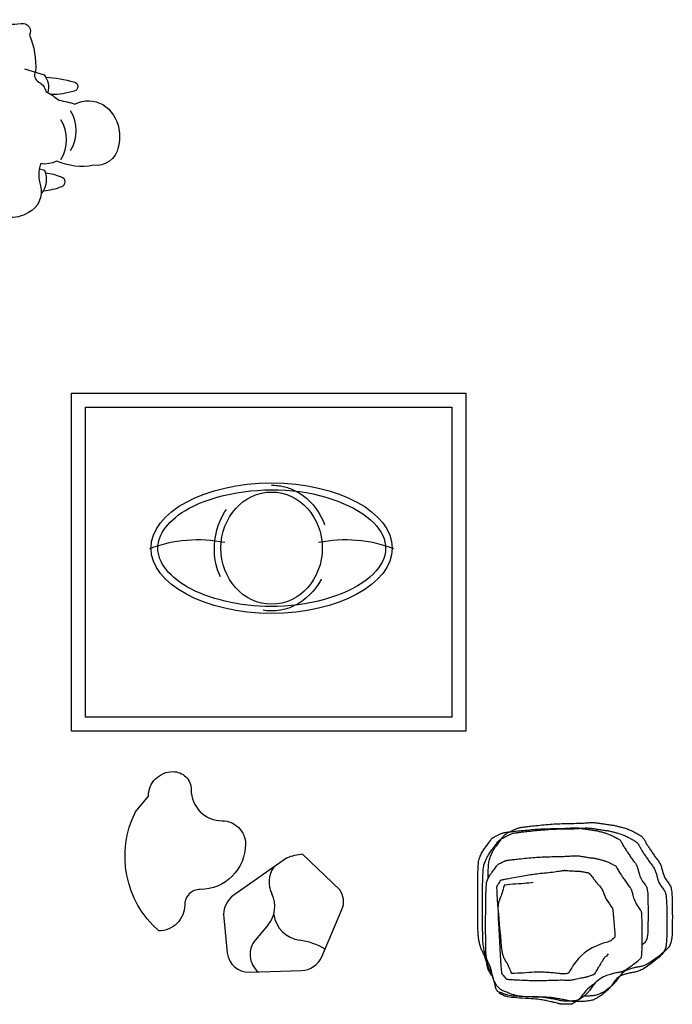
# Model space of a CAD drawing. Units: millimetres. Extents: x 351 to 610, y 341 to 526.
# Drawn here: x 430 to 431, y 377 to 379 of the extents above; entities that cross this region are included whole.
import ezdxf

# ---------------------------------------------------------------- set-up
doc = ezdxf.new("R2010")
doc.units = ezdxf.units.MM
doc.linetypes.add('HIDDEN2', pattern=[0.1875, 0.125, -0.0625])
for name, color, linetype in [('FURN2', 11, 'Continuous'), ('ID-LOOSE', 31, 'Continuous'), ('ID-LOOSE2', 8, 'Continuous'), ('RAILING', 5, 'Continuous'), ('SPEC2', 5, 'Continuous')]:
    doc.layers.add(name, color=color, linetype=linetype)

# ---------------------------------------------------------------- blocks, each defined once
blk = doc.blocks.new('A$C6F4E675A')
at = {"layer": 'ID-LOOSE2'}
for points in [[(0.0185, 0.2227), (0.0186, 0.2295), (0.0188, 0.2371), (0.0191, 0.2432), (0.0194, 0.248), (0.0198, 0.2518), (0.0203, 0.2547), (0.0208, 0.257), (0.0214, 0.2589), (0.0221, 0.2607), (0.0228, 0.2626), (0.0236, 0.2645), (0.0245, 0.2665), (0.0255, 0.2686), (0.0265, 0.2706), (0.0276, 0.2726), (0.0287, 0.2746), (0.0299, 0.2766), (0.0311, 0.2785), (0.0324, 0.2803), (0.0337, 0.282), (0.035, 0.2837), (0.0362, 0.2854), (0.0375, 0.2869), (0.0387, 0.2885), (0.0398, 0.29), (0.0409, 0.2915), (0.0419, 0.293), (0.0429, 0.2944), (0.0439, 0.2958), (0.0448, 0.2971), (0.0458, 0.2983), (0.0468, 0.2995), (0.0479, 0.3005), (0.049, 0.3015), (0.0503, 0.3024), (0.0515, 0.3032), (0.0528, 0.3039), (0.0542, 0.3046), (0.0556, 0.3053), (0.057, 0.306), (0.0584, 0.3067), (0.0598, 0.3074), (0.0612, 0.3082), (0.0626, 0.3089), (0.064, 0.3096), (0.0654, 0.3103), (0.0669, 0.3109), (0.0683, 0.3115), (0.0697, 0.3121), (0.0711, 0.3126), (0.0725, 0.313), (0.0739, 0.3133), (0.0754, 0.3136), (0.0768, 0.3139), (0.0783, 0.3141), (0.0797, 0.3143), (0.0812, 0.3145), (0.0828, 0.3147), (0.0844, 0.3149), (0.0861, 0.3151), (0.0879, 0.3153), (0.0898, 0.3156), (0.092, 0.3158), (0.0944, 0.3161), (0.0971, 0.3164), (0.1001, 0.3167), (0.1033, 0.317), (0.1067, 0.3174), (0.1103, 0.3177), (0.114, 0.3181), (0.1177, 0.3184), (0.1214, 0.3188), (0.1251, 0.3191), (0.1287, 0.3194), (0.1322, 0.3196), (0.1356, 0.3199), (0.139, 0.3201), (0.1424, 0.3203), (0.1458, 0.3204), (0.1493, 0.3206), (0.1528, 0.3207), (0.1563, 0.3208), (0.1599, 0.3209), (0.1635, 0.3209), (0.1671, 0.321), (0.1706, 0.321), (0.1739, 0.3211), (0.1772, 0.3211), (0.1802, 0.3212), (0.183, 0.3213), (0.1856, 0.3215), (0.188, 0.3216), (0.1903, 0.3218), (0.1924, 0.3219), (0.1943, 0.3221), (0.1962, 0.3222), (0.1979, 0.3223), (0.1996, 0.3224), (0.2012, 0.3225), (0.2028, 0.3225), (0.2044, 0.3225), (0.206, 0.3224), (0.2075, 0.3223), (0.2092, 0.3222), (0.2108, 0.322), (0.2126, 0.3218), (0.2144, 0.3215), (0.2163, 0.3212), (0.2182, 0.3209), (0.2202, 0.3206), (0.2221, 0.3203), (0.2242, 0.3199), (0.2262, 0.3196), (0.2282, 0.3193), (0.2302, 0.3191), (0.2322, 0.3188), (0.2341, 0.3185), (0.2361, 0.3183), (0.2379, 0.318), (0.2397, 0.3178), (0.2415, 0.3175), (0.2432, 0.3172), (0.2448, 0.3168), (0.2464, 0.3165), (0.2479, 0.3161), (0.2494, 0.3157), (0.2509, 0.3153), (0.2524, 0.3149), (0.2539, 0.3145), (0.2554, 0.3141), (0.2569, 0.3137), (0.2585, 0.3133), (0.2601, 0.3128), (0.2618, 0.3123), (0.2635, 0.3117), (0.2652, 0.3111), (0.267, 0.3105), (0.2689, 0.3097), (0.2707, 0.3089), (0.2726, 0.3081), (0.2745, 0.3072), (0.2764, 0.3063), (0.2783, 0.3053), (0.2801, 0.3044), (0.2818, 0.3035), (0.2835, 0.3026), (0.2851, 0.3017), (0.2866, 0.3008), (0.288, 0.2999), (0.2894, 0.299), (0.2906, 0.298), (0.2918, 0.297), (0.2928, 0.296), (0.2938, 0.2948), (0.2947, 0.2936), (0.2955, 0.2923), (0.2963, 0.291), (0.297, 0.2897), (0.2978, 0.2883), (0.2985, 0.2869), (0.2993, 0.2855), (0.3001, 0.284), (0.301, 0.2826), (0.3019, 0.2812), (0.3029, 0.2798), (0.3038, 0.2783), (0.3048, 0.2769), (0.3058, 0.2754), (0.3068, 0.2739), (0.3078, 0.2724), (0.3089, 0.2708), (0.3099, 0.2693), (0.3109, 0.2677), (0.3119, 0.2661), (0.313, 0.2646), (0.3141, 0.263), (0.3152, 0.2615), (0.3163, 0.26), (0.3174, 0.2585), (0.3185, 0.2571), (0.3196, 0.2556), (0.3207, 0.2541), (0.3217, 0.2527), (0.3226, 0.2512), (0.3235, 0.2497), (0.3243, 0.2482), (0.3249, 0.2466), (0.3255, 0.2451), (0.3261, 0.2435), (0.3265, 0.2419), (0.327, 0.2403), (0.3274, 0.2387), (0.3278, 0.237), (0.3282, 0.2354), (0.3286, 0.2338), (0.3291, 0.2322), (0.3296, 0.2306), (0.3301, 0.229), (0.3308, 0.2274), (0.3315, 0.2258), (0.3324, 0.2241), (0.3333, 0.2225), (0.3344, 0.2209), (0.3355, 0.2193), (0.3367, 0.2177), (0.3378, 0.2161), (0.339, 0.2146), (0.34, 0.213), (0.341, 0.2115), (0.3418, 0.21), (0.3426, 0.2084), (0.3432, 0.2065), (0.3437, 0.2043), (0.3441, 0.2016), (0.3445, 0.1982), (0.3448, 0.1941), (0.345, 0.1892), (0.3452, 0.1833), (0.3453, 0.1766), (0.3454, 0.1694), (0.3454, 0.162), (0.3455, 0.1546), (0.3454, 0.1474), (0.3454, 0.1408), (0.3453, 0.1348), (0.3452, 0.1299), (0.345, 0.1258), (0.3449, 0.1225), (0.3447, 0.1198), (0.3445, 0.1175), (0.3442, 0.1157), (0.344, 0.114), (0.3437, 0.1125), (0.3433, 0.111), (0.3429, 0.1094), (0.3424, 0.1078), (0.3418, 0.1061), (0.3409, 0.1043), (0.3397, 0.1024), (0.3382, 0.1004), (0.3364, 0.0983), (0.3342, 0.096), (0.3317, 0.0936), (0.3289, 0.0911), (0.3259, 0.0887), (0.3229, 0.0862), (0.3198, 0.0838), (0.3167, 0.0816), (0.3138, 0.0794), (0.3111, 0.0775), (0.3086, 0.0758), (0.3062, 0.0743), (0.3039, 0.0729), (0.3018, 0.0717), (0.2998, 0.0706), (0.2979, 0.0697), (0.2961, 0.069), (0.2943, 0.0683), (0.2925, 0.0678), (0.2908, 0.0673), (0.2892, 0.0669), (0.2875, 0.0666), (0.2859, 0.0663), (0.2842, 0.066), (0.2826, 0.0657), (0.281, 0.0654), (0.2794, 0.0651), (0.2778, 0.0647), (0.2762, 0.0643), (0.2746, 0.0639), (0.273, 0.0635), (0.2713, 0.063), (0.2697, 0.0625), (0.2681, 0.062), (0.2665, 0.0614), (0.2649, 0.0608), (0.2633, 0.0601), (0.2618, 0.0593), (0.2603, 0.0583), (0.2588, 0.0573), (0.2574, 0.056), (0.256, 0.0546), (0.2546, 0.0531), (0.2533, 0.0515), (0.252, 0.0497), (0.2507, 0.0479), (0.2495, 0.0461), (0.2482, 0.0443), (0.2469, 0.0426)], [(0.0268, 0.0495), (0.0265, 0.0496), (0.0261, 0.0499), (0.0257, 0.0503), (0.0252, 0.0507), (0.0246, 0.0514), (0.024, 0.0521), (0.0233, 0.053), (0.0227, 0.0539), (0.022, 0.055), (0.0214, 0.0561), (0.0208, 0.0572), (0.0202, 0.0583), (0.0197, 0.0593), (0.0192, 0.0604), (0.0188, 0.0614), (0.0184, 0.0625), (0.0181, 0.0636), (0.0178, 0.0646), (0.0175, 0.0658), (0.0172, 0.0671), (0.0169, 0.0685), (0.0163, 0.0716), (0.016, 0.0733), (0.0155, 0.0751), (0.0151, 0.077), (0.0145, 0.0789), (0.0139, 0.0808), (0.0133, 0.0826), (0.0126, 0.0843), (0.0119, 0.086), (0.0112, 0.0877), (0.0105, 0.0893), (0.0098, 0.0909), (0.009, 0.0925), (0.0083, 0.094), (0.0076, 0.0955), (0.007, 0.097), (0.0063, 0.0984), (0.0057, 0.0999), (0.0052, 0.1013), (0.0047, 0.1028), (0.0042, 0.1044), (0.0038, 0.1061), (0.0034, 0.1079), (0.003, 0.1097), (0.0026, 0.1115), (0.0022, 0.1134), (0.0019, 0.1152), (0.0016, 0.117), (0.0014, 0.1186), (0.0011, 0.1202), (0.0009, 0.1221), (0.0008, 0.1247), (0.0006, 0.1281), (0.0004, 0.1328), (0.0003, 0.1387), (0.0002, 0.1463), (0.0001, 0.1555), (0, 0.1661), (0, 0.1775), (0, 0.1894), (0.0001, 0.2013), (0.0001, 0.2127), (0.0003, 0.2233), (0.0004, 0.2324), (0.0007, 0.2399), (0.0009, 0.2457), (0.0012, 0.2502), (0.0016, 0.2534), (0.0019, 0.2555), (0.0023, 0.257), (0.0026, 0.2581), (0.0031, 0.2595), (0.0038, 0.2611), (0.0045, 0.2628), (0.0053, 0.2646), (0.0061, 0.2664), (0.007, 0.2681), (0.0079, 0.2699), (0.0088, 0.2715), (0.0098, 0.2731), (0.0108, 0.2747), (0.0119, 0.2762), (0.013, 0.2778), (0.0142, 0.2793), (0.0154, 0.2809), (0.0167, 0.2825), (0.018, 0.2842), (0.0193, 0.2859), (0.0205, 0.2875), (0.0216, 0.2891), (0.0225, 0.2905), (0.0234, 0.2917), (0.0241, 0.2927), (0.0247, 0.2935), (0.0252, 0.2941), (0.0257, 0.2945), (0.0261, 0.2948), (0.0266, 0.2952), (0.0273, 0.2957), (0.0282, 0.2962), (0.0293, 0.2967), (0.0305, 0.2974), (0.0318, 0.298), (0.0333, 0.2988), (0.0348, 0.2995), (0.0363, 0.3003), (0.0377, 0.301), (0.039, 0.3016), (0.0402, 0.3022), (0.0413, 0.3028), (0.0423, 0.3032), (0.0432, 0.3035), (0.0441, 0.3038), (0.045, 0.3041), (0.046, 0.3043), (0.0471, 0.3046), (0.0482, 0.3048), (0.0495, 0.305), (0.0508, 0.3052), (0.0522, 0.3053), (0.0537, 0.3055), (0.0553, 0.3057), (0.0569, 0.3059), (0.0587, 0.3062), (0.0606, 0.3064), (0.0628, 0.3066), (0.0651, 0.3069), (0.0678, 0.3072), (0.0707, 0.3075), (0.0739, 0.3078), (0.0773, 0.3082), (0.0808, 0.3085), (0.0845, 0.3089), (0.0882, 0.3092), (0.0918, 0.3095), (0.0955, 0.3099), (0.099, 0.3101), (0.1024, 0.3104), (0.1058, 0.3106), (0.1091, 0.3108), (0.1124, 0.311), (0.1157, 0.3112), (0.1191, 0.3113), (0.1225, 0.3114), (0.126, 0.3115), (0.1295, 0.3116), (0.1331, 0.3116), (0.1366, 0.3117), (0.1401, 0.3117), (0.1435, 0.3118), (0.1468, 0.3119), (0.15, 0.312), (0.1529, 0.3121), (0.1556, 0.3122), (0.1582, 0.3124), (0.1605, 0.3125), (0.1626, 0.3127), (0.1646, 0.3128), (0.1664, 0.313), (0.168, 0.3131), (0.1695, 0.3131), (0.1709, 0.3132), (0.1723, 0.3132), (0.1735, 0.3132), (0.1748, 0.3132), (0.1761, 0.3131), (0.1774, 0.313), (0.1787, 0.3129), (0.1802, 0.3127), (0.1819, 0.3124), (0.1836, 0.3121), (0.1855, 0.3118), (0.1874, 0.3115), (0.1894, 0.3112), (0.1915, 0.3108), (0.1937, 0.3105), (0.1958, 0.3102), (0.1979, 0.3099), (0.1999, 0.3096), (0.2019, 0.3094), (0.2037, 0.3091), (0.2055, 0.3089), (0.2071, 0.3086), (0.2087, 0.3084), (0.2101, 0.3081), (0.2115, 0.3078), (0.2128, 0.3075), (0.2142, 0.3072), (0.2156, 0.3068), (0.217, 0.3065), (0.2185, 0.3061), (0.22, 0.3057), (0.2215, 0.3053), (0.223, 0.3048), (0.2245, 0.3044), (0.226, 0.304), (0.2274, 0.3036), (0.2289, 0.3031), (0.2304, 0.3026), (0.2319, 0.3021), (0.2334, 0.3014), (0.2351, 0.3007), (0.2367, 0.3), (0.2385, 0.2991), (0.2402, 0.2983), (0.2419, 0.2974), (0.2437, 0.2965), (0.2453, 0.2957), (0.2469, 0.2948), (0.2483, 0.2941), (0.2495, 0.2933), (0.2505, 0.2927), (0.2514, 0.2921), (0.2521, 0.2916), (0.2526, 0.2911), (0.2529, 0.2908), (0.2533, 0.2903), (0.2537, 0.2898), (0.2542, 0.289), (0.2548, 0.2881), (0.2554, 0.2869), (0.2561, 0.2856), (0.2569, 0.2841), (0.2578, 0.2825), (0.2588, 0.2808), (0.2598, 0.2792), (0.2608, 0.2776), (0.2618, 0.2761), (0.2628, 0.2746), (0.2638, 0.2731), (0.2648, 0.2716), (0.2658, 0.2702), (0.2667, 0.2687), (0.2677, 0.2672), (0.2688, 0.2656), (0.2698, 0.264), (0.2709, 0.2624), (0.272, 0.2607), (0.2732, 0.2591), (0.2744, 0.2574), (0.2756, 0.2557), (0.2768, 0.2542), (0.2779, 0.2527), (0.2789, 0.2514), (0.2798, 0.2502), (0.2806, 0.249), (0.2813, 0.248), (0.2818, 0.247), (0.2823, 0.2461), (0.2827, 0.2451), (0.2831, 0.2441), (0.2835, 0.2429), (0.2839, 0.2416), (0.2843, 0.2403), (0.2846, 0.2388), (0.285, 0.2372), (0.2854, 0.2356), (0.2859, 0.2338), (0.2864, 0.2319), (0.2871, 0.2299), (0.2878, 0.2278), (0.2886, 0.2257), (0.2896, 0.2235), (0.2908, 0.2212), (0.2921, 0.2191), (0.2934, 0.2171), (0.2947, 0.2153), (0.2959, 0.2136), (0.297, 0.212), (0.2981, 0.2106), (0.2989, 0.2094), (0.2996, 0.2083), (0.3, 0.2076), (0.3002, 0.207), (0.3005, 0.2063), (0.3008, 0.2051), (0.3011, 0.2031), (0.3014, 0.2003), (0.3017, 0.1966), (0.3019, 0.1919), (0.302, 0.1862), (0.3022, 0.1796), (0.3023, 0.1725), (0.3023, 0.1652), (0.3023, 0.1578), (0.3023, 0.1507), (0.3022, 0.1441), (0.3021, 0.1383), (0.302, 0.1335), (0.3019, 0.1295), (0.3017, 0.1264), (0.3016, 0.124), (0.3014, 0.1222), (0.3012, 0.1207), (0.301, 0.1194), (0.3008, 0.1182), (0.3005, 0.117), (0.3003, 0.1161), (0.3, 0.1152), (0.2997, 0.1145), (0.2993, 0.1136), (0.2986, 0.1126), (0.2978, 0.1114), (0.2965, 0.1099), (0.2948, 0.1081), (0.2926, 0.106), (0.2913, 0.1049)], [(0.0985, 0.2161), (0.0948, 0.2156), (0.0909, 0.2151), (0.0868, 0.2148), (0.0823, 0.2144), (0.0774, 0.214), (0.0724, 0.2137), (0.0672, 0.2133), (0.0621, 0.2129), (0.0571, 0.2125), (0.0527, 0.2121), (0.0489, 0.2116), (0.047, 0.2113), (0.0468, 0.2105), (0.046, 0.207), (0.0451, 0.2036), (0.0442, 0.2005), (0.0432, 0.1976), (0.0423, 0.1949), (0.0414, 0.1924), (0.0405, 0.1901), (0.0397, 0.1881), (0.0389, 0.1863), (0.0384, 0.1849), (0.0379, 0.1838), (0.0376, 0.1829), (0.0374, 0.1824), (0.0373, 0.1821), (0.0373, 0.182), (0.0372, 0.182), (0.0372, 0.1816), (0.037, 0.1809), (0.0369, 0.1799), (0.0367, 0.1788), (0.0365, 0.1775), (0.0364, 0.1761), (0.0362, 0.1748), (0.0361, 0.1739), (0.0361, 0.1737), (0.0361, 0.1734), (0.036, 0.1721), (0.036, 0.1696), (0.0361, 0.1657), (0.0363, 0.1602), (0.0365, 0.153), (0.0369, 0.144), (0.0373, 0.1336), (0.0379, 0.1223), (0.0385, 0.1106), (0.0391, 0.0989), (0.0398, 0.0877), (0.0404, 0.0775), (0.041, 0.0688), (0.0416, 0.062), (0.042, 0.0572), (0.0422, 0.0558), (0.0424, 0.0554), (0.0428, 0.0547), (0.0431, 0.0542), (0.0433, 0.0538), (0.0434, 0.0536), (0.0436, 0.0535), (0.0439, 0.0531), (0.0445, 0.0524), (0.0453, 0.0514), (0.0464, 0.0501), (0.0478, 0.0485), (0.0495, 0.0465), (0.0511, 0.0446), (0.052, 0.0446), (0.0534, 0.0444), (0.0549, 0.0443), (0.0565, 0.0442), (0.0583, 0.0441), (0.0602, 0.044), (0.0625, 0.0438), (0.065, 0.0437), (0.0678, 0.0435), (0.0709, 0.0434), (0.0742, 0.0432), (0.0776, 0.043), (0.0811, 0.0429), (0.0847, 0.0427), (0.0882, 0.0426), (0.0916, 0.0425), (0.0949, 0.0424), (0.098, 0.0423), (0.1011, 0.0422), (0.1041, 0.0422), (0.107, 0.0422), (0.1099, 0.0422), (0.1129, 0.0422), (0.1159, 0.0423), (0.1191, 0.0424), (0.1224, 0.0425), (0.1258, 0.0426), (0.1294, 0.0427), (0.1329, 0.0428), (0.1365, 0.043), (0.1401, 0.0431), (0.1437, 0.0431), (0.1472, 0.0432), (0.1504, 0.0432), (0.1533, 0.0431), (0.156, 0.0431), (0.1583, 0.0431), (0.1602, 0.043), (0.1618, 0.043), (0.163, 0.043), (0.1638, 0.043), (0.1643, 0.043), (0.1646, 0.043), (0.1648, 0.043), (0.1648, 0.043), (0.1648, 0.043), (0.165, 0.043), (0.1655, 0.0431), (0.1663, 0.0433), (0.1676, 0.0435), (0.1692, 0.0439), (0.1711, 0.0443), (0.1732, 0.0448), (0.1756, 0.0453), (0.1782, 0.0458), (0.1808, 0.0463), (0.1832, 0.0468), (0.1853, 0.0472), (0.1872, 0.0475), (0.1889, 0.0478), (0.1902, 0.0481), (0.1911, 0.0483), (0.1918, 0.0484), (0.1922, 0.0485), (0.1926, 0.0486), (0.1932, 0.0488), (0.1939, 0.049), (0.1948, 0.0493), (0.1959, 0.0496), (0.1972, 0.0501), (0.1988, 0.0506), (0.2003, 0.0511), (0.2017, 0.0515), (0.2027, 0.0518), (0.2035, 0.0521), (0.2042, 0.0523), (0.2047, 0.0525), (0.205, 0.0527), (0.2053, 0.0528), (0.2058, 0.053), (0.2064, 0.0533), (0.2073, 0.0538), (0.2079, 0.0541), (0.2089, 0.0559), (0.2102, 0.0582), (0.2114, 0.0602), (0.2125, 0.062), (0.2135, 0.0636), (0.2143, 0.065), (0.2151, 0.0663), (0.2159, 0.0676), (0.2167, 0.069), (0.2177, 0.0707), (0.2187, 0.0725), (0.2199, 0.0745), (0.2213, 0.0767), (0.2227, 0.079), (0.2243, 0.0814), (0.2258, 0.0837), (0.2267, 0.085), (0.2299, 0.0862), (0.2324, 0.0897)], [(0.2076, 0.0366), (0.2062, 0.0359), (0.2023, 0.0332), (0.1984, 0.0301), (0.195, 0.0269), (0.1922, 0.0239), (0.1898, 0.0212), (0.1879, 0.0188), (0.1863, 0.0167), (0.1849, 0.0149), (0.1839, 0.0135), (0.183, 0.0125)], [(0.2469, 0.0426), (0.2455, 0.0409), (0.2442, 0.0393), (0.2428, 0.0378), (0.2415, 0.0363), (0.2401, 0.0349), (0.2387, 0.0336), (0.2373, 0.0323), (0.2358, 0.031), (0.2344, 0.0298), (0.233, 0.0287), (0.2316, 0.0276), (0.2302, 0.0266), (0.2288, 0.0255), (0.2274, 0.0246), (0.226, 0.0236), (0.2246, 0.0227), (0.2231, 0.0218), (0.2217, 0.0209), (0.2203, 0.0201), (0.2188, 0.0193), (0.2172, 0.0186), (0.2156, 0.0179), (0.214, 0.0173), (0.2122, 0.0168), (0.2103, 0.0163), (0.2084, 0.0159), (0.2063, 0.0156), (0.2042, 0.0153), (0.202, 0.0151), (0.1998, 0.0149), (0.1976, 0.0147), (0.1952, 0.0146), (0.1929, 0.0145), (0.1906, 0.0145), (0.1885, 0.0145)], [(0.183, 0.0125), (0.1824, 0.0117), (0.1817, 0.0109), (0.181, 0.0102), (0.1803, 0.0095), (0.1796, 0.0088), (0.1788, 0.0081), (0.178, 0.0075), (0.1772, 0.0068), (0.1763, 0.0061), (0.1754, 0.0055), (0.1746, 0.0048), (0.1737, 0.0042), (0.1728, 0.0036), (0.1718, 0.003), (0.1708, 0.0024), (0.1698, 0.0018), (0.1689, 0.0013), (0.1683, 0.0009), (0.1678, 0.0006), (0.1675, 0.0005), (0.1675, 0.0005), (0.1671, 0.0004), (0.1663, 0.0003), (0.1653, 0.0002), (0.164, 0.0002), (0.1626, 0.0001), (0.1609, 0), (0.1591, 0), (0.1572, 0), (0.1554, 0), (0.1536, 0.0001), (0.1519, 0.0001), (0.1503, 0.0002), (0.149, 0.0003), (0.1478, 0.0004), (0.1469, 0.0005), (0.1462, 0.0006), (0.1456, 0.0008), (0.1448, 0.0009), (0.1438, 0.0012), (0.1425, 0.0015), (0.1409, 0.0019), (0.139, 0.0024), (0.1368, 0.003), (0.1345, 0.0035), (0.1321, 0.0041), (0.1297, 0.0046), (0.1274, 0.0051), (0.1251, 0.0056), (0.1229, 0.006), (0.1209, 0.0065), (0.119, 0.0069), (0.117, 0.0073), (0.1147, 0.0077), (0.1121, 0.0081), (0.1092, 0.0085), (0.1061, 0.0089), (0.1027, 0.0092), (0.099, 0.0095), (0.0948, 0.0098), (0.0901, 0.0101), (0.085, 0.0103), (0.0797, 0.0106), (0.0744, 0.011), (0.0691, 0.0113), (0.0642, 0.0118), (0.0598, 0.0122), (0.0562, 0.0128), (0.0535, 0.0133), (0.0514, 0.0138), (0.0497, 0.0142), (0.0484, 0.0147), (0.0471, 0.0152), (0.0457, 0.0158), (0.044, 0.0166), (0.0419, 0.0176), (0.0396, 0.0187), (0.039, 0.0189), (0.039, 0.019), (0.0389, 0.0193), (0.0388, 0.0195), (0.0387, 0.0198), (0.0387, 0.02), (0.0386, 0.0205), (0.0384, 0.0212), (0.0384, 0.0217)]]:
    blk.add_lwpolyline(points, dxfattribs=at)
for points in [[(0.2372, 0.0329), (0.2359, 0.0312), (0.2345, 0.0296), (0.2332, 0.0281), (0.2318, 0.0266), (0.2304, 0.0252), (0.229, 0.0239), (0.2276, 0.0226), (0.2262, 0.0213), (0.2248, 0.0202), (0.2233, 0.019), (0.2219, 0.0179), (0.2205, 0.0169), (0.2191, 0.0159), (0.2177, 0.0149), (0.2163, 0.0139), (0.2149, 0.013), (0.2135, 0.0121), (0.212, 0.0113), (0.2106, 0.0104), (0.2091, 0.0096), (0.2076, 0.0089), (0.206, 0.0082), (0.2043, 0.0076), (0.2025, 0.0071), (0.2006, 0.0066), (0.1987, 0.0062), (0.1967, 0.0059), (0.1945, 0.0056), (0.1924, 0.0054), (0.1901, 0.0052), (0.1879, 0.0051), (0.1856, 0.0049), (0.1832, 0.0049), (0.1809, 0.0048), (0.1786, 0.0048), (0.1763, 0.0048), (0.1741, 0.0048), (0.1719, 0.0049), (0.1698, 0.005), (0.1678, 0.0052), (0.166, 0.0054), (0.1642, 0.0057), (0.1625, 0.006), (0.1608, 0.0064), (0.1592, 0.0067), (0.1575, 0.0071), (0.1557, 0.0075), (0.1538, 0.0079), (0.1519, 0.0083), (0.1498, 0.0087), (0.1477, 0.0091), (0.1455, 0.0095), (0.1434, 0.0098), (0.1413, 0.0102), (0.1393, 0.0105), (0.1374, 0.0109), (0.1357, 0.0111), (0.134, 0.0114), (0.1322, 0.0117), (0.1302, 0.0119), (0.128, 0.0121), (0.1253, 0.0122), (0.1221, 0.0124), (0.1183, 0.0125), (0.1139, 0.0126), (0.1088, 0.0127), (0.1034, 0.0128), (0.0977, 0.0129), (0.092, 0.0131), (0.0863, 0.0134), (0.0809, 0.0138), (0.0759, 0.0144), (0.0714, 0.015), (0.0675, 0.0158), (0.064, 0.0167), (0.0609, 0.0176), (0.0582, 0.0186), (0.0558, 0.0196), (0.0537, 0.0205), (0.0517, 0.0213), (0.0498, 0.0221), (0.0481, 0.0228), (0.0464, 0.0234), (0.0449, 0.0241), (0.0435, 0.0247), (0.0421, 0.0254), (0.0408, 0.0261), (0.0396, 0.027), (0.0384, 0.028), (0.0372, 0.029), (0.0362, 0.0302), (0.0351, 0.0315), (0.0341, 0.0328), (0.0332, 0.0341), (0.0323, 0.0355), (0.0315, 0.0369), (0.0307, 0.0384), (0.03, 0.0398), (0.0293, 0.0412), (0.0287, 0.0426), (0.0281, 0.0441), (0.0276, 0.0455), (0.0271, 0.047), (0.0267, 0.0485), (0.0263, 0.05), (0.0259, 0.0516), (0.0256, 0.0531), (0.0253, 0.0547), (0.025, 0.0563), (0.0247, 0.0578), (0.0244, 0.0594), (0.024, 0.0609), (0.0235, 0.0624), (0.0231, 0.0639), (0.0226, 0.0653), (0.022, 0.0668), (0.0214, 0.0683), (0.0208, 0.0697), (0.0201, 0.0712), (0.0194, 0.0727), (0.0187, 0.0742), (0.018, 0.0758), (0.0172, 0.0774), (0.0165, 0.079), (0.0158, 0.0807), (0.0151, 0.0825), (0.0144, 0.0843), (0.0138, 0.0862), (0.0132, 0.0881), (0.0126, 0.0901), (0.0122, 0.0922), (0.0117, 0.0942), (0.0113, 0.0962), (0.0109, 0.0982), (0.0106, 0.1002), (0.0103, 0.102), (0.01, 0.1038), (0.0097, 0.1058), (0.0095, 0.1081), (0.0093, 0.111), (0.0091, 0.1147), (0.0089, 0.1195), (0.0088, 0.1256), (0.0086, 0.1332), (0.0086, 0.1425), (0.0085, 0.1531), (0.0085, 0.1646), (0.0085, 0.1765), (0.0085, 0.1885), (0.0086, 0.1999), (0.0087, 0.2106), (0.0089, 0.2198), (0.0091, 0.2275), (0.0094, 0.2336), (0.0098, 0.2384), (0.0102, 0.2421), (0.0106, 0.245), (0.0111, 0.2473), (0.0117, 0.2492), (0.0124, 0.251), (0.0132, 0.2529), (0.014, 0.2548), (0.0149, 0.2568), (0.0158, 0.2589), (0.0168, 0.2609), (0.0179, 0.2629), (0.019, 0.265), (0.0202, 0.2669), (0.0214, 0.2688), (0.0227, 0.2706), (0.024, 0.2723), (0.0253, 0.274), (0.0266, 0.2757), (0.0278, 0.2773), (0.029, 0.2788), (0.0302, 0.2804), (0.0312, 0.2818), (0.0322, 0.2833), (0.0332, 0.2847), (0.0342, 0.2861), (0.0352, 0.2874), (0.0361, 0.2886), (0.0371, 0.2898), (0.0382, 0.2908), (0.0394, 0.2918), (0.0406, 0.2927), (0.0418, 0.2935), (0.0432, 0.2942), (0.0445, 0.295), (0.0459, 0.2956), (0.0473, 0.2963), (0.0487, 0.297), (0.0501, 0.2977), (0.0515, 0.2985), (0.0529, 0.2992), (0.0544, 0.2999), (0.0558, 0.3006), (0.0572, 0.3013), (0.0586, 0.3019), (0.06, 0.3024), (0.0614, 0.3029), (0.0628, 0.3033), (0.0643, 0.3036), (0.0657, 0.3039), (0.0671, 0.3042), (0.0686, 0.3044), (0.0701, 0.3046), (0.0716, 0.3048), (0.0731, 0.305), (0.0747, 0.3052), (0.0764, 0.3054), (0.0782, 0.3057), (0.0802, 0.3059), (0.0823, 0.3061), (0.0848, 0.3064), (0.0874, 0.3067), (0.0904, 0.307), (0.0936, 0.3074), (0.097, 0.3077), (0.1006, 0.3081), (0.1043, 0.3084), (0.108, 0.3088), (0.1117, 0.3091), (0.1154, 0.3094), (0.119, 0.3097), (0.1225, 0.31), (0.1259, 0.3102), (0.1293, 0.3104), (0.1327, 0.3106), (0.1361, 0.3108), (0.1396, 0.3109), (0.1431, 0.311), (0.1466, 0.3111), (0.1502, 0.3112), (0.1538, 0.3112), (0.1574, 0.3113), (0.1609, 0.3113), (0.1643, 0.3114), (0.1675, 0.3115), (0.1705, 0.3115), (0.1733, 0.3117), (0.1759, 0.3118), (0.1783, 0.3119), (0.1806, 0.3121), (0.1827, 0.3122), (0.1847, 0.3124), (0.1865, 0.3125), (0.1883, 0.3126), (0.1899, 0.3127), (0.1916, 0.3128), (0.1931, 0.3128), (0.1947, 0.3128), (0.1963, 0.3127), (0.1979, 0.3127), (0.1995, 0.3125), (0.2012, 0.3124), (0.2029, 0.3121), (0.2047, 0.3119), (0.2066, 0.3116), (0.2085, 0.3112), (0.2105, 0.3109), (0.2125, 0.3106), (0.2145, 0.3102), (0.2165, 0.3099), (0.2185, 0.3096), (0.2205, 0.3094), (0.2225, 0.3091), (0.2245, 0.3089), (0.2264, 0.3086), (0.2282, 0.3083), (0.2301, 0.3081), (0.2318, 0.3078), (0.2335, 0.3075), (0.2351, 0.3071), (0.2367, 0.3068), (0.2382, 0.3064), (0.2397, 0.306), (0.2412, 0.3056), (0.2427, 0.3052), (0.2442, 0.3048), (0.2457, 0.3044), (0.2473, 0.304), (0.2488, 0.3036), (0.2505, 0.3031), (0.2521, 0.3026), (0.2538, 0.3021), (0.2556, 0.3015), (0.2574, 0.3008), (0.2592, 0.3), (0.2611, 0.2992), (0.263, 0.2984), (0.2649, 0.2975), (0.2667, 0.2966), (0.2686, 0.2956), (0.2704, 0.2947), (0.2721, 0.2938), (0.2738, 0.2929), (0.2754, 0.292), (0.2769, 0.2911), (0.2784, 0.2902), (0.2797, 0.2893), (0.281, 0.2884), (0.2821, 0.2873), (0.2832, 0.2863), (0.2841, 0.2851), (0.285, 0.2839), (0.2858, 0.2826), (0.2866, 0.2813), (0.2873, 0.28), (0.2881, 0.2786), (0.2888, 0.2772), (0.2896, 0.2758), (0.2905, 0.2744), (0.2913, 0.273), (0.2922, 0.2715), (0.2932, 0.2701), (0.2942, 0.2687), (0.2951, 0.2672), (0.2961, 0.2657), (0.2972, 0.2642), (0.2982, 0.2627), (0.2992, 0.2611), (0.3002, 0.2596), (0.3012, 0.258), (0.3023, 0.2565), (0.3033, 0.2549), (0.3044, 0.2534), (0.3055, 0.2518), (0.3066, 0.2503), (0.3077, 0.2489), (0.3089, 0.2474), (0.31, 0.2459), (0.311, 0.2445), (0.312, 0.243), (0.313, 0.2415), (0.3138, 0.24), (0.3146, 0.2385), (0.3152, 0.2369), (0.3158, 0.2354), (0.3164, 0.2338), (0.3169, 0.2322), (0.3173, 0.2306), (0.3177, 0.229), (0.3181, 0.2274), (0.3185, 0.2258), (0.319, 0.2241), (0.3194, 0.2225), (0.3199, 0.2209), (0.3205, 0.2193), (0.3211, 0.2177), (0.3218, 0.2161), (0.3227, 0.2145), (0.3237, 0.2128), (0.3247, 0.2112), (0.3258, 0.2096), (0.327, 0.208), (0.3282, 0.2065), (0.3293, 0.2049), (0.3303, 0.2033), (0.3313, 0.2018), (0.3321, 0.2003), (0.3329, 0.1987), (0.3335, 0.1968), (0.334, 0.1946), (0.3345, 0.1919), (0.3348, 0.1885), (0.3351, 0.1845), (0.3353, 0.1795), (0.3355, 0.1736), (0.3356, 0.1669), (0.3357, 0.1597), (0.3358, 0.1523), (0.3358, 0.1449), (0.3357, 0.1377), (0.3357, 0.1311), (0.3356, 0.1252), (0.3355, 0.1202), (0.3353, 0.1161), (0.3352, 0.1128), (0.335, 0.1101), (0.3348, 0.1078), (0.3345, 0.106), (0.3343, 0.1044), (0.334, 0.1028), (0.3337, 0.1013), (0.3333, 0.0997), (0.3328, 0.0981), (0.3321, 0.0964), (0.3312, 0.0946), (0.33, 0.0927), (0.3285, 0.0907), (0.3267, 0.0886), (0.3245, 0.0863), (0.322, 0.0839), (0.3192, 0.0814), (0.3162, 0.079), (0.3132, 0.0765), (0.3101, 0.0741), (0.3071, 0.0719), (0.3041, 0.0698), (0.3014, 0.0678), (0.2989, 0.0661), (0.2965, 0.0646), (0.2943, 0.0632), (0.2922, 0.062), (0.2902, 0.0609), (0.2882, 0.06), (0.2864, 0.0593), (0.2846, 0.0586), (0.2829, 0.0581), (0.2811, 0.0576), (0.2795, 0.0573), (0.2778, 0.0569), (0.2762, 0.0566), (0.2746, 0.0563), (0.273, 0.056), (0.2713, 0.0557), (0.2697, 0.0554), (0.2681, 0.055), (0.2665, 0.0546), (0.2649, 0.0542), (0.2633, 0.0538), (0.2617, 0.0533), (0.26, 0.0528), (0.2584, 0.0523), (0.2568, 0.0517), (0.2552, 0.0511), (0.2537, 0.0504), (0.2521, 0.0496), (0.2506, 0.0487), (0.2491, 0.0476), (0.2477, 0.0464), (0.2463, 0.045), (0.2449, 0.0434), (0.2436, 0.0418), (0.2423, 0.04), (0.2411, 0.0383), (0.2398, 0.0364), (0.2385, 0.0347)], [(0.198, 0.0239), (0.1971, 0.0228), (0.1962, 0.0218), (0.1953, 0.0207), (0.1944, 0.0198), (0.1935, 0.0188), (0.1925, 0.0179), (0.1915, 0.017), (0.1905, 0.0161), (0.1895, 0.0153), (0.1885, 0.0144), (0.1874, 0.0136), (0.1864, 0.0128), (0.1853, 0.0121), (0.1842, 0.0113), (0.1831, 0.0106), (0.182, 0.0098), (0.181, 0.0092), (0.18, 0.0086), (0.1792, 0.0082), (0.1786, 0.0078), (0.178, 0.0075), (0.1775, 0.0073), (0.177, 0.0071), (0.1764, 0.007), (0.1757, 0.0068), (0.1748, 0.0066), (0.1736, 0.0064), (0.1722, 0.0062), (0.1707, 0.0061), (0.169, 0.0059), (0.1671, 0.0058), (0.1651, 0.0057), (0.1631, 0.0056), (0.1611, 0.0056), (0.1591, 0.0056), (0.1572, 0.0056), (0.1554, 0.0056), (0.1538, 0.0057), (0.1523, 0.0058), (0.1511, 0.0059), (0.15, 0.006), (0.149, 0.0062), (0.1479, 0.0064), (0.1466, 0.0066), (0.1452, 0.0069), (0.1436, 0.0073), (0.1417, 0.0077), (0.1396, 0.0082), (0.1374, 0.0086), (0.1351, 0.0091), (0.1328, 0.0095), (0.1305, 0.0099), (0.1283, 0.0103), (0.1261, 0.0106), (0.1241, 0.011), (0.1222, 0.0113), (0.1203, 0.0116), (0.1182, 0.012), (0.1158, 0.0123), (0.1133, 0.0125), (0.1104, 0.0128), (0.1073, 0.013), (0.1037, 0.0131), (0.0996, 0.0133), (0.095, 0.0134), (0.0899, 0.0134), (0.0846, 0.0135), (0.0791, 0.0137), (0.0737, 0.0139), (0.0685, 0.0142), (0.0638, 0.0145), (0.0597, 0.0149), (0.0564, 0.0154), (0.0537, 0.016), (0.0514, 0.0166), (0.0495, 0.0172), (0.0477, 0.0178), (0.046, 0.0185), (0.0441, 0.0193), (0.042, 0.0202), (0.0398, 0.0211), (0.0379, 0.0218), (0.0364, 0.0224), (0.0354, 0.0229), (0.0353, 0.0229), (0.0351, 0.0231), (0.0347, 0.0237), (0.0343, 0.0244), (0.0338, 0.0251), (0.0334, 0.0259), (0.033, 0.0267), (0.0327, 0.0274), (0.0324, 0.0281), (0.0321, 0.0288), (0.0319, 0.0294), (0.0317, 0.0301), (0.0315, 0.0308), (0.0313, 0.0316), (0.031, 0.0326), (0.0308, 0.0338), (0.0302, 0.0369), (0.0298, 0.0388), (0.0293, 0.0409), (0.0288, 0.0431), (0.0281, 0.0454), (0.0274, 0.0476), (0.0267, 0.0498), (0.0259, 0.0518), (0.0251, 0.0537), (0.0243, 0.0556), (0.0235, 0.0574), (0.0227, 0.0591), (0.022, 0.0607), (0.0212, 0.0622), (0.0206, 0.0636), (0.02, 0.0649), (0.0195, 0.0661), (0.019, 0.0673), (0.0186, 0.0684), (0.0182, 0.0695), (0.0179, 0.0707), (0.0175, 0.072), (0.0172, 0.0735), (0.0168, 0.0751), (0.0165, 0.0768), (0.0162, 0.0785), (0.0159, 0.0802), (0.0156, 0.0819), (0.0153, 0.0833), (0.0152, 0.0846), (0.015, 0.0861), (0.0148, 0.0883), (0.0147, 0.0916), (0.0145, 0.096), (0.0144, 0.1019), (0.0143, 0.1093), (0.0142, 0.1185), (0.0141, 0.129), (0.0141, 0.1404), (0.0141, 0.1523), (0.0142, 0.1641), (0.0142, 0.1755), (0.0144, 0.186), (0.0146, 0.195), (0.0148, 0.2023), (0.015, 0.2079), (0.0153, 0.212), (0.0156, 0.2146), (0.0158, 0.216), (0.016, 0.2166), (0.0161, 0.217), (0.0164, 0.2179), (0.0169, 0.2192), (0.0176, 0.2207), (0.0182, 0.2223), (0.019, 0.2238), (0.0197, 0.2253), (0.0205, 0.2268), (0.0212, 0.2281), (0.022, 0.2294), (0.0228, 0.2306), (0.0237, 0.2318), (0.0246, 0.2331), (0.0257, 0.2346), (0.0269, 0.2361), (0.0282, 0.2377), (0.0295, 0.2395), (0.031, 0.2414), (0.0323, 0.2432), (0.0334, 0.2449), (0.0344, 0.2462), (0.0351, 0.2473), (0.0356, 0.248), (0.0357, 0.248), (0.0359, 0.2481), (0.0366, 0.2485), (0.0376, 0.249), (0.039, 0.2497), (0.0405, 0.2505), (0.0422, 0.2513), (0.0436, 0.2521), (0.045, 0.2527), (0.0462, 0.2533), (0.0472, 0.2538), (0.048, 0.2542), (0.0486, 0.2545), (0.049, 0.2546), (0.0494, 0.2548), (0.0498, 0.2549), (0.0504, 0.255), (0.0511, 0.2552), (0.0519, 0.2553), (0.053, 0.2555), (0.0542, 0.2557), (0.0555, 0.2558), (0.057, 0.256), (0.0585, 0.2562), (0.0601, 0.2564), (0.0618, 0.2566), (0.0637, 0.2569), (0.0658, 0.2571), (0.0681, 0.2574), (0.0707, 0.2576), (0.0736, 0.258), (0.0768, 0.2583), (0.0802, 0.2586), (0.0837, 0.259), (0.0873, 0.2593), (0.0909, 0.2596), (0.0945, 0.26), (0.0981, 0.2603), (0.1016, 0.2606), (0.1049, 0.2608), (0.1082, 0.261), (0.1115, 0.2612), (0.1147, 0.2614), (0.1179, 0.2616), (0.1211, 0.2617), (0.1244, 0.2618), (0.1278, 0.2619), (0.1313, 0.262), (0.1349, 0.262), (0.1384, 0.2621), (0.1419, 0.2621), (0.1454, 0.2622), (0.1488, 0.2623), (0.152, 0.2624), (0.1551, 0.2625), (0.1579, 0.2626), (0.1606, 0.2628), (0.163, 0.2629), (0.1651, 0.2631), (0.1671, 0.2632), (0.1688, 0.2634), (0.1703, 0.2635), (0.1717, 0.2635), (0.1729, 0.2636), (0.1739, 0.2636), (0.1749, 0.2636), (0.1759, 0.2636), (0.1768, 0.2635), (0.1778, 0.2634), (0.1789, 0.2633), (0.1801, 0.2632), (0.1816, 0.2629), (0.1832, 0.2627), (0.185, 0.2624), (0.1869, 0.2621), (0.189, 0.2617), (0.1912, 0.2614), (0.1934, 0.261), (0.1957, 0.2607), (0.1979, 0.2604), (0.1999, 0.2601), (0.2019, 0.2599), (0.2037, 0.2596), (0.2053, 0.2594), (0.2068, 0.2592), (0.2081, 0.259), (0.2093, 0.2587), (0.2104, 0.2585), (0.2116, 0.2582), (0.2128, 0.2579), (0.2141, 0.2576), (0.2154, 0.2573), (0.2168, 0.2569), (0.2184, 0.2565), (0.2199, 0.2561), (0.2214, 0.2557), (0.2228, 0.2553), (0.2241, 0.2549), (0.2253, 0.2545), (0.2265, 0.2541), (0.2277, 0.2537), (0.2289, 0.2533), (0.2302, 0.2528), (0.2316, 0.2522), (0.2331, 0.2515), (0.2347, 0.2507), (0.2363, 0.25), (0.2379, 0.2492), (0.2395, 0.2483), (0.2411, 0.2475), (0.2425, 0.2467), (0.2437, 0.2461), (0.2446, 0.2455), (0.2453, 0.2451), (0.2453, 0.2451), (0.2455, 0.2448), (0.246, 0.2438), (0.2467, 0.2426), (0.2475, 0.241), (0.2486, 0.2392), (0.2497, 0.2372), (0.2508, 0.2354), (0.2519, 0.2337), (0.253, 0.232), (0.2541, 0.2305), (0.2551, 0.229), (0.2561, 0.2275), (0.257, 0.2261), (0.2579, 0.2247), (0.2589, 0.2232), (0.2599, 0.2217), (0.261, 0.22), (0.2622, 0.2183), (0.2634, 0.2165), (0.2646, 0.2147), (0.266, 0.2129), (0.2673, 0.2111), (0.2685, 0.2095), (0.2696, 0.2081), (0.2705, 0.2069), (0.2712, 0.2058), (0.2718, 0.205), (0.2722, 0.2044), (0.2724, 0.204), (0.2725, 0.2037), (0.2727, 0.2033), (0.2729, 0.2027), (0.2732, 0.202), (0.2735, 0.201), (0.2738, 0.1999), (0.2741, 0.1986), (0.2745, 0.1971), (0.275, 0.1953), (0.2755, 0.1934), (0.2761, 0.1912), (0.2768, 0.1889), (0.2777, 0.1863), (0.2788, 0.1837), (0.28, 0.1809), (0.2815, 0.178), (0.2831, 0.1753), (0.2847, 0.173), (0.2861, 0.1709), (0.2874, 0.1691), (0.2885, 0.1676), (0.2894, 0.1663), (0.2901, 0.1654), (0.2902, 0.1653), (0.2903, 0.1643), (0.2905, 0.1621), (0.2908, 0.1588), (0.291, 0.1543), (0.2912, 0.1488), (0.2913, 0.1423), (0.2914, 0.1353), (0.2914, 0.128), (0.2914, 0.1207), (0.2914, 0.1137), (0.2913, 0.1072), (0.2912, 0.1014), (0.2911, 0.0967), (0.291, 0.0929), (0.2909, 0.0901), (0.2907, 0.0879), (0.2906, 0.0864), (0.2904, 0.0854), (0.2903, 0.0845), (0.2901, 0.0836), (0.2899, 0.0827), (0.2899, 0.0825), (0.2899, 0.0825), (0.2895, 0.082), (0.2888, 0.0812), (0.2876, 0.0799), (0.2858, 0.0782), (0.2836, 0.0762), (0.2811, 0.0741), (0.2784, 0.072), (0.2756, 0.0698), (0.2729, 0.0678), (0.2703, 0.0659), (0.2678, 0.0642), (0.2657, 0.0627), (0.2638, 0.0615), (0.2622, 0.0605), (0.2608, 0.0597), (0.2596, 0.0591), (0.2587, 0.0587), (0.258, 0.0584), (0.2573, 0.0581), (0.2566, 0.0579), (0.2558, 0.0577), (0.2549, 0.0575), (0.2538, 0.0573), (0.2524, 0.057), (0.2508, 0.0567), (0.249, 0.0564), (0.247, 0.056), (0.245, 0.0556), (0.243, 0.0552), (0.2411, 0.0547), (0.2391, 0.0542), (0.2371, 0.0536), (0.2352, 0.0531), (0.2332, 0.0525), (0.2311, 0.0518), (0.2287, 0.051), (0.2262, 0.0499), (0.2234, 0.0487), (0.2204, 0.0471), (0.2174, 0.0453), (0.2143, 0.0431), (0.2113, 0.0405), (0.2086, 0.0378), (0.2064, 0.0352), (0.2045, 0.0328), (0.2028, 0.0306), (0.2013, 0.0286), (0.2001, 0.0268), (0.1989, 0.0252)], [(0.1632, 0.0584), (0.1631, 0.0582), (0.1629, 0.0579), (0.1627, 0.0577), (0.1625, 0.0575), (0.1623, 0.0572), (0.162, 0.0569), (0.1617, 0.0565), (0.1613, 0.0561), (0.1609, 0.0557), (0.1605, 0.0553), (0.1601, 0.0549), (0.1598, 0.0546), (0.1588, 0.0545), (0.1573, 0.0543), (0.1558, 0.0541), (0.1543, 0.054), (0.153, 0.0539), (0.1519, 0.0538), (0.1511, 0.0538), (0.1506, 0.0537), (0.1505, 0.0537), (0.1503, 0.0538), (0.1497, 0.0538), (0.1487, 0.054), (0.1472, 0.0542), (0.1451, 0.0544), (0.1426, 0.0548), (0.1399, 0.0551), (0.1373, 0.0553), (0.1347, 0.0556), (0.1322, 0.0558), (0.1298, 0.056), (0.1275, 0.0562), (0.1254, 0.0564), (0.1234, 0.0565), (0.1212, 0.0567), (0.1185, 0.0569), (0.1153, 0.057), (0.1118, 0.0571), (0.1081, 0.0571), (0.1042, 0.057), (0.1, 0.0568), (0.0955, 0.0566), (0.0907, 0.0562), (0.0856, 0.0559), (0.0804, 0.0555), (0.0753, 0.0552), (0.0704, 0.055), (0.0659, 0.0548), (0.0621, 0.0548), (0.0601, 0.0548), (0.0599, 0.0555), (0.0586, 0.0589), (0.0573, 0.0621), (0.0559, 0.0651), (0.0545, 0.0679), (0.0532, 0.0704), (0.052, 0.0727), (0.0508, 0.0749), (0.0497, 0.0768), (0.0487, 0.0784), (0.048, 0.0798), (0.0474, 0.0808), (0.0469, 0.0816), (0.0467, 0.0821), (0.0465, 0.0824), (0.0465, 0.0824), (0.0465, 0.0825), (0.0463, 0.0829), (0.0461, 0.0835), (0.0458, 0.0844), (0.0455, 0.0855), (0.0452, 0.0868), (0.0448, 0.0881), (0.0444, 0.0895), (0.0442, 0.0903), (0.0442, 0.0905), (0.0441, 0.0909), (0.0439, 0.0921), (0.0436, 0.0946), (0.0431, 0.0985), (0.0425, 0.1039), (0.0418, 0.1111), (0.0409, 0.1201), (0.0399, 0.1304), (0.0389, 0.1417), (0.0379, 0.1533), (0.0369, 0.165), (0.036, 0.1762), (0.0353, 0.1864), (0.0347, 0.1951), (0.0343, 0.2019), (0.0341, 0.2067), (0.0341, 0.2081), (0.0342, 0.2086), (0.0345, 0.2093), (0.0347, 0.2099), (0.0349, 0.2103), (0.035, 0.2105), (0.0351, 0.2106), (0.0354, 0.2111), (0.0358, 0.2119), (0.0365, 0.2129), (0.0374, 0.2144), (0.0386, 0.2162), (0.04, 0.2184), (0.0413, 0.2204), (0.0423, 0.2206), (0.0436, 0.2209), (0.0451, 0.2213), (0.0466, 0.2216), (0.0484, 0.2219), (0.0503, 0.2223), (0.0525, 0.2228), (0.055, 0.2233), (0.0578, 0.2238), (0.0608, 0.2244), (0.064, 0.225), (0.0674, 0.2256), (0.0708, 0.2263), (0.0743, 0.2269), (0.0778, 0.2275), (0.0811, 0.2281), (0.0844, 0.2287), (0.0875, 0.2292), (0.0905, 0.2297), (0.0935, 0.2301), (0.0964, 0.2305), (0.0993, 0.2309), (0.1022, 0.2313), (0.1052, 0.2317), (0.1084, 0.232), (0.1117, 0.2324), (0.1151, 0.2327), (0.1186, 0.2331), (0.1221, 0.2334), (0.1257, 0.2338), (0.1293, 0.2342), (0.1329, 0.2346), (0.1363, 0.2351), (0.1395, 0.2355), (0.1424, 0.2359), (0.145, 0.2363), (0.1473, 0.2367), (0.1492, 0.237), (0.1507, 0.2373), (0.1519, 0.2374), (0.1527, 0.2376), (0.1533, 0.2376), (0.1536, 0.2377), (0.1537, 0.2377), (0.1537, 0.2377), (0.1537, 0.2377), (0.1539, 0.2377), (0.1544, 0.2376), (0.1553, 0.2376), (0.1566, 0.2375), (0.1582, 0.2374), (0.1601, 0.2372), (0.1623, 0.237), (0.1647, 0.2369), (0.1674, 0.2367), (0.17, 0.2365), (0.1725, 0.2364), (0.1747, 0.2363), (0.1766, 0.2362), (0.1782, 0.2362), (0.1796, 0.2361), (0.1806, 0.236), (0.1812, 0.236), (0.1816, 0.2359), (0.1821, 0.2359), (0.1826, 0.2358), (0.1834, 0.2357), (0.1843, 0.2356), (0.1854, 0.2354), (0.1868, 0.2351), (0.1885, 0.2348), (0.1901, 0.2345), (0.1914, 0.2343), (0.1925, 0.2341), (0.1934, 0.2339), (0.194, 0.2338), (0.1945, 0.2337), (0.1949, 0.2336), (0.1952, 0.2335), (0.1957, 0.2334), (0.1964, 0.2331), (0.1974, 0.2328), (0.198, 0.2326), (0.1992, 0.2309), (0.2008, 0.2289), (0.2023, 0.227), (0.2036, 0.2254), (0.2048, 0.2239), (0.2058, 0.2226), (0.2068, 0.2215), (0.2077, 0.2203), (0.2087, 0.219), (0.2099, 0.2175), (0.2112, 0.2158), (0.2127, 0.214), (0.2143, 0.212), (0.216, 0.2099), (0.2179, 0.2078), (0.2197, 0.2057), (0.2208, 0.2045), (0.2212, 0.2033), (0.2221, 0.201), (0.2232, 0.1981), (0.2246, 0.1947), (0.2263, 0.1909), (0.2283, 0.1868), (0.2308, 0.1824), (0.2337, 0.178), (0.2366, 0.1739), (0.2391, 0.1708), (0.2396, 0.1666), (0.2402, 0.1605), (0.2409, 0.1538), (0.2415, 0.1468), (0.2422, 0.1397), (0.2427, 0.1329), (0.2432, 0.1266), (0.2436, 0.1211), (0.2437, 0.1193), (0.243, 0.1186), (0.2409, 0.1167), (0.2388, 0.1149), (0.237, 0.1134), (0.2356, 0.1122), (0.2352, 0.1119), (0.2348, 0.1118), (0.2327, 0.1112), (0.2303, 0.1105), (0.2278, 0.1098), (0.2253, 0.109), (0.2229, 0.1082), (0.2205, 0.1073), (0.218, 0.1064), (0.2156, 0.1055), (0.2132, 0.1045), (0.2104, 0.1033), (0.2071, 0.1018), (0.2032, 0.0999), (0.1987, 0.0974), (0.1939, 0.0943), (0.1889, 0.0906), (0.1838, 0.0862), (0.1789, 0.0812), (0.1747, 0.0762), (0.1715, 0.0718), (0.169, 0.068), (0.167, 0.0648), (0.1655, 0.0623), (0.1644, 0.0603), (0.1636, 0.0591)]]:
    blk.add_lwpolyline(points, close=True, dxfattribs=at)
blk = doc.blocks.new('A$C44F400FE')
at = {"layer": 'ID-LOOSE', "linetype": 'Continuous'}
blk.add_lwpolyline([(0.0415, 0.2389, -0.414214), (0.0852, 0.2826, -0.414214), (0.1174, 0.2504, 0.414214), (0.1725, 0.1953, -0.414214), (0.2139, 0.1539, -0.414214), (0.1335, 0.0735, 0.414214), (0.1059, 0.046, -0.414214), (0.0599, 0, -0.34069), (0.0185, 0.2114), (0.0185, 0.2114), (0.0415, 0.2389)], format="xyb", dxfattribs=at)

msp = doc.modelspace()

# ---------------------------------------------------------------- linework, layer by layer
at = {"layer": 'FURN2', "color": 15}
msp.add_arc((430.80096, 377.16398), 0.03483, 336.8774, 36.7123, dxfattribs=at)
at = {"layer": 'ID-LOOSE'}
msp.add_lwpolyline([(430.35298, 378.06615), (431.05298, 378.06615), (431.05298, 377.46615), (430.35298, 377.46615)], close=True, dxfattribs=at)
msp.add_ellipse((430.7081, 377.79109), major_axis=(0, 0.09955), ratio=0.9038496, dxfattribs=at)
at = {"layer": 'ID-LOOSE2', "color": 15}
for p, q in [((430.76279, 377.24817), (430.82888, 377.1848)), ((430.73469, 377.24112), (430.64152, 377.17605)), ((430.7971, 377.06627), (430.83299, 377.15031)), ((430.62298, 377.13551), (430.62945, 377.073)), ((430.70183, 377.12261), (430.67943, 377.09641)), ((430.66849, 377.03884), (430.76098, 377.04163))]:
    msp.add_line(p, q, dxfattribs=at)
at = {"layer": 'ID-LOOSE2'}
for points in [[(430.21801, 378.72851, 0.1637368), (430.26371, 378.72171, -0.6319643), (430.2783, 378.70129, -0.1132613), (430.28899, 378.63714, 0.4239832), (430.29483, 378.6177, -0.2162833), (430.30747, 378.60118, -0.0385678), (430.33081, 378.58562, -0.024735), (430.35901, 378.57882, -0.2544941), (430.4086, 378.57785, -0.2093334), (430.43704, 378.53505, -0.1153654), (430.43578, 378.50263, 0.5520619), (430.43578, 378.50263, -0.9368376), (430.43578, 378.50263, -0.398565), (430.3917, 378.4702, -0.1541464), (430.32651, 378.47776, -0.1575624), (430.29785, 378.47304, 0.1557501), (430.29775, 378.43399, -0.3592884), (430.27635, 378.38636, -0.1577693), (430.2394, 378.37761, -0.1676552)], [(430.26963, 378.6415), (430.30418, 378.63076, -0.2411634), (430.31077, 378.59928, -0.1427802)], [(430.30724, 378.62632, -0.0566133), (430.35716, 378.61809, -0.8455739), (430.35755, 378.60197, -0.0810164), (430.31656, 378.59573)], [(430.2991, 378.42013), (430.30029, 378.42051, 0.2601798), (430.30568, 378.46098)], [(430.30335, 378.42494, 0.0603711), (430.33561, 378.43252, 0.7512583), (430.33496, 378.44929, 0.0660559), (430.30726, 378.45615, 0.0660559)]]:
    msp.add_lwpolyline(points, format="xyb", dxfattribs=at)
msp.add_lwpolyline([(430.37798, 378.04115), (431.02798, 378.04115), (431.02798, 377.49115), (430.37798, 377.49115)], close=True, dxfattribs=at)
for centre, radius, start, end in [((430.29457, 378.53164), 0.06682, 328.04512, 31.95488), ((430.27722, 378.51562), 0.06682, 328.04512, 31.95488), ((430.28274, 378.39075), 0.07389, 71.91289, 80.0041), ((430.57716, 377.56795), 0.2378, 78.43722, 111.18332), ((430.83905, 377.56795), 0.2378, 68.81668, 101.56278)]:
    msp.add_arc(centre, radius, start, end, dxfattribs=at)
at = {"layer": 'ID-LOOSE2', "color": 15}
for centre, radius, start, end in [((430.76878, 377.16473), 0.08365, 94.10701, 114.05335), ((430.74921, 377.19853), 0.04579, 144.17329, 206.95326), ((430.66667, 377.14004), 0.04392, 124.9313, 185.90999), ((430.66382, 377.15511), 0.05001, 319.47957, 26.95326), ((430.76487, 377.14873), 0.05359, 188.16325, 262.29428), ((430.71002, 377.07026), 0.04024, 139.47957, 230.28398), ((430.74177, 376.97794), 0.11876, 59.03342, 82.29428), ((430.66735, 377.07692), 0.0381, 185.90999, 271.72768), ((430.75976, 377.08222), 0.04061, 271.72768, 336.8774)]:
    msp.add_arc(centre, radius, start, end, dxfattribs=at)
at = {"layer": 'ID-LOOSE2'}
msp.add_ellipse((430.7081, 377.79109), major_axis=(-0.21406, 0), ratio=0.5404351, dxfattribs=at)
msp.add_open_spline([(430.50614, 377.79109), (430.50614, 377.76594), (430.52647, 377.73848), (430.60519, 377.69786), (430.66184, 377.68623), (430.78482, 377.6893), (430.84913, 377.71041), (430.91542, 377.76844), (430.91923, 377.80017), (430.86949, 377.86063), (430.81148, 377.88631), (430.67942, 377.89937), (430.60765, 377.8869), (430.52493, 377.84174), (430.50614, 377.81536), (430.50614, 377.79109)], degree=3, knots=[0, 0, 0, 0, 0.8085354, 0.8085354, 1.6170707, 1.6170707, 2.5885019, 2.5885019, 3.5599332, 3.5599332, 4.5313644, 4.5313644, 5.5027956, 5.5027956, 6.2831853, 6.2831853, 6.2831853, 6.2831853], dxfattribs=at)
at = {"layer": 'ID-LOOSE2', "linetype": 'HIDDEN2'}
msp.add_open_spline([(430.7081, 377.90274), (430.68353, 377.90274), (430.65914, 377.89261), (430.60777, 377.84343), (430.59713, 377.78791), (430.63349, 377.70116), (430.68014, 377.67321), (430.768, 377.68841), (430.8041, 377.7302), (430.81473, 377.82466), (430.78923, 377.87442), (430.73586, 377.89959), (430.72199, 377.90274), (430.7081, 377.90274)], degree=3, knots=[0, 0, 0, 0, 0.7132399, 0.7132399, 2.0049866, 2.0049866, 3.2967334, 3.2967334, 4.5884801, 4.5884801, 5.8802269, 5.8802269, 6.2831853, 6.2831853, 6.2831853, 6.2831853], dxfattribs=at)

# ---------------------------------------------------------------- block references
at = {"layer": 'RAILING'}
msp.add_blockref('A$C6F4E675A', (431.07394, 376.98188), dxfattribs=at)
at = {"layer": 'SPEC2'}
msp.add_blockref('A$C44F400FE', (430.44785, 377.11212), dxfattribs=at)

doc.saveas('drawing.dxf')
